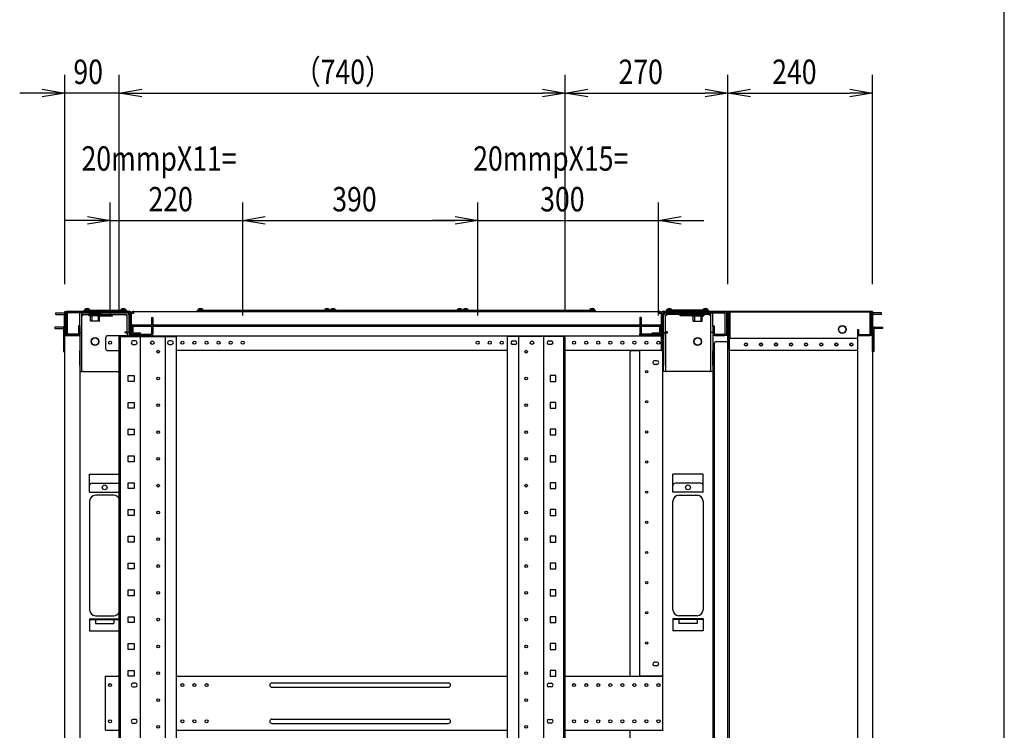
# Model space of a CAD drawing. Extents: x -84828 to -76428, y -65953 to -60013.
# Drawn here: x -78261 to -76628, y -63289 to -62110 of the extents above; entities that cross this region are included whole.
import ezdxf

# ---------------------------------------------------------------- set-up
doc = ezdxf.new("R2010")
doc.units = 0
doc.header["$LTSCALE"] = 0.1
doc.layers.get('0').update_dxf_attribs({"linetype": 'CONTINUOUS'})
doc.styles.add('y-15', font='romans.shx', dxfattribs={"width": 0.8, "height": 40.5, "bigfont": 'BIGFONT.shx'})

msp = doc.modelspace()

# ---------------------------------------------------------------- linework, layer by layer
for p, q in [((-76627.6, -65753), (-76627.6, -60213)), ((-78186.4, -62549.1), (-78186.4, -62202)), ((-78096.4, -62591.1), (-78096.4, -62202)), ((-78096.4, -62591.1), (-78096.4, -62202)), ((-77356.4, -62591.1), (-77356.4, -62202)), ((-77356.4, -62591.1), (-77356.4, -62202)), ((-77086.4, -62549.1), (-77086.4, -62202)), ((-77086.4, -62549.1), (-77086.4, -62202)), ((-76846.4, -62549.1), (-76846.4, -62202)), ((-78223.9, -62232), (-78261.4, -62232)), ((-78223.9, -62225.8), (-78186.4, -62232)), ((-78186.4, -62232), (-78223.9, -62238.3)), ((-78186.4, -62232), (-78223.9, -62232)), ((-78096.4, -62232), (-78186.4, -62232)), ((-78096.4, -62232), (-78058.9, -62225.8)), ((-78096.4, -62232), (-78058.9, -62225.8)), ((-78058.9, -62238.3), (-78096.4, -62232)), ((-78096.4, -62232), (-78058.9, -62232)), ((-78058.9, -62238.3), (-78096.4, -62232)), ((-78096.4, -62232), (-78058.9, -62232)), ((-78058.9, -62232), (-78021.4, -62232)), ((-78058.9, -62232), (-77393.9, -62232)), ((-77393.9, -62225.8), (-77356.4, -62232)), ((-77356.4, -62232), (-77393.9, -62238.3)), ((-77356.4, -62232), (-77393.9, -62232)), ((-77356.4, -62232), (-77318.9, -62225.8)), ((-77318.9, -62238.3), (-77356.4, -62232)), ((-77356.4, -62232), (-77318.9, -62232)), ((-77318.9, -62232), (-77123.9, -62232)), ((-77123.9, -62225.8), (-77086.4, -62232)), ((-77086.4, -62232), (-77123.9, -62238.3)), ((-77086.4, -62232), (-77123.9, -62232)), ((-77086.4, -62232), (-77048.9, -62225.8)), ((-77048.9, -62238.3), (-77086.4, -62232)), ((-77086.4, -62232), (-77048.9, -62232)), ((-77048.9, -62232), (-76883.9, -62232)), ((-76883.9, -62225.8), (-76846.4, -62232)), ((-76846.4, -62232), (-76883.9, -62238.3)), ((-76846.4, -62232), (-76883.9, -62232)), ((-78111.4, -62601.1), (-78111.4, -62413.3)), ((-77891.4, -62601.1), (-77891.4, -62413.3)), ((-77891.4, -62601.1), (-77891.4, -62413.3)), ((-77501.4, -62601.1), (-77501.4, -62413.3)), ((-77501.4, -62601.1), (-77501.4, -62413.3)), ((-77201.4, -62601.1), (-77201.4, -62413.3)), ((-78148.9, -62443.3), (-78186.4, -62443.3)), ((-78148.9, -62437), (-78111.4, -62443.3)), ((-78111.4, -62443.3), (-78148.9, -62449.5)), ((-78111.4, -62443.3), (-78148.9, -62443.3)), ((-78111.4, -62443.3), (-77891.4, -62443.3)), ((-77891.4, -62443.3), (-77853.9, -62437)), ((-77891.4, -62443.3), (-77853.9, -62437)), ((-77853.9, -62449.5), (-77891.4, -62443.3)), ((-77891.4, -62443.3), (-77853.9, -62443.3)), ((-77853.9, -62449.5), (-77891.4, -62443.3)), ((-77891.4, -62443.3), (-77853.9, -62443.3)), ((-77853.9, -62443.3), (-77538.9, -62443.3)), ((-77853.9, -62443.3), (-77816.4, -62443.3)), ((-77538.9, -62443.3), (-77576.4, -62443.3)), ((-77538.9, -62437), (-77501.4, -62443.3)), ((-77538.9, -62437), (-77501.4, -62443.3)), ((-77501.4, -62443.3), (-77538.9, -62449.5)), ((-77501.4, -62443.3), (-77538.9, -62443.3)), ((-77501.4, -62443.3), (-77538.9, -62449.5)), ((-77501.4, -62443.3), (-77538.9, -62443.3)), ((-77501.4, -62443.3), (-77201.4, -62443.3)), ((-77201.4, -62443.3), (-77163.9, -62437)), ((-77163.9, -62449.5), (-77201.4, -62443.3)), ((-77201.4, -62443.3), (-77163.9, -62443.3)), ((-77163.9, -62443.3), (-77126.4, -62443.3)), ((-78154.4, -62594.1), (-78154.4, -62592.1)), ((-78154.4, -62592.1), (-78084.4, -62592.1)), ((-78153.6, -62592.1), (-78153.5, -62590.8)), ((-78145.3, -62592.1), (-78153.6, -62592.1)), ((-78145.4, -62590.8), (-78153.5, -62590.8)), ((-78145.6, -62592.1), (-78153.2, -62592.1)), ((-78145.4, -62590.8), (-78145.3, -62592.1)), ((-78093.5, -62590.8), (-78093.6, -62592.1)), ((-78093.6, -62592.1), (-78085.3, -62592.1)), ((-78093.5, -62590.8), (-78085.4, -62590.8)), ((-78093.2, -62592.1), (-78085.6, -62592.1)), ((-78085.3, -62592.1), (-78085.4, -62590.8)), ((-78084.4, -62592.1), (-78084.4, -62594.1)), ((-77966.4, -62594.1), (-77966.4, -62592.1)), ((-77966.4, -62592.1), (-77746.4, -62592.1)), ((-77965.6, -62592.1), (-77965.5, -62590.8)), ((-77957.3, -62592.1), (-77965.6, -62592.1)), ((-77957.4, -62590.8), (-77965.5, -62590.8)), ((-77957.6, -62592.1), (-77965.2, -62592.1)), ((-77957.4, -62590.8), (-77957.3, -62592.1)), ((-77755.5, -62590.8), (-77755.6, -62592.1)), ((-77755.6, -62592.1), (-77747.3, -62592.1)), ((-77755.5, -62590.8), (-77747.4, -62590.8)), ((-77755.2, -62592.1), (-77747.6, -62592.1)), ((-77747.3, -62592.1), (-77747.4, -62590.8)), ((-77746.4, -62594.1), (-77746.4, -62592.1)), ((-77746.4, -62592.1), (-77526.4, -62592.1)), ((-77746.4, -62592.1), (-77746.4, -62594.1)), ((-77745.6, -62592.1), (-77745.5, -62590.8)), ((-77737.3, -62592.1), (-77745.6, -62592.1)), ((-77737.4, -62590.8), (-77745.5, -62590.8)), ((-77737.6, -62592.1), (-77745.2, -62592.1)), ((-77737.4, -62590.8), (-77737.3, -62592.1)), ((-77535.5, -62590.8), (-77535.6, -62592.1)), ((-77535.6, -62592.1), (-77527.3, -62592.1)), ((-77535.5, -62590.8), (-77527.4, -62590.8)), ((-77535.2, -62592.1), (-77527.6, -62592.1)), ((-77527.3, -62592.1), (-77527.4, -62590.8)), ((-77526.4, -62594.1), (-77526.4, -62592.1)), ((-77526.4, -62592.1), (-77306.4, -62592.1)), ((-77526.4, -62592.1), (-77526.4, -62594.1)), ((-77525.6, -62592.1), (-77525.5, -62590.8)), ((-77517.3, -62592.1), (-77525.6, -62592.1)), ((-77517.4, -62590.8), (-77525.5, -62590.8)), ((-77517.6, -62592.1), (-77525.2, -62592.1)), ((-77517.4, -62590.8), (-77517.3, -62592.1)), ((-77315.5, -62590.8), (-77315.6, -62592.1)), ((-77315.6, -62592.1), (-77307.3, -62592.1)), ((-77315.5, -62590.8), (-77307.4, -62590.8)), ((-77315.2, -62592.1), (-77307.6, -62592.1)), ((-77307.3, -62592.1), (-77307.4, -62590.8)), ((-77306.4, -62592.1), (-77306.4, -62594.1)), ((-77118.4, -62592.1), (-77188.4, -62592.1)), ((-77188.4, -62592.1), (-77188.4, -62594.1)), ((-77187.6, -62592.1), (-77187.5, -62590.8)), ((-77179.3, -62592.1), (-77187.6, -62592.1)), ((-77179.4, -62590.8), (-77187.5, -62590.8)), ((-77179.6, -62592.1), (-77187.2, -62592.1)), ((-77179.4, -62590.8), (-77179.3, -62592.1)), ((-77127.5, -62590.8), (-77127.6, -62592.1)), ((-77127.6, -62592.1), (-77119.3, -62592.1)), ((-77127.5, -62590.8), (-77119.4, -62590.8)), ((-77127.2, -62592.1), (-77119.6, -62592.1)), ((-77119.3, -62592.1), (-77119.4, -62590.8)), ((-77118.4, -62594.1), (-77118.4, -62592.1)), ((-78201.7, -62596.8), (-78188.4, -62596.8)), ((-78201.7, -62599.1), (-78201.7, -62596.8)), ((-78201.7, -62599.1), (-78188.4, -62599.1)), ((-78187.2, -62634.1), (-78187.2, -62600.2)), ((-78186.4, -62596.1), (-78186.4, -62594.1)), ((-78186.4, -62594.1), (-78184.4, -62594.1)), ((-78186.4, -62596.1), (-78186.4, -62634.1)), ((-78184.9, -62634.1), (-78184.9, -62600.2)), ((-78183.4, -62594.1), (-78184.4, -62594.1)), ((-78184.4, -62594.1), (-78184.4, -62596.1)), ((-78184.4, -62596.1), (-78184.4, -62634.1)), ((-78184.4, -62597.5), (-78184.4, -62630.6)), ((-78183.4, -62594.1), (-78078.4, -62594.1)), ((-78182.1, -62630.6), (-78182.1, -62597.5)), ((-78079.9, -62594.1), (-78181, -62594.1)), ((-78181, -62596.4), (-78181, -62594.1)), ((-78079.9, -62596.4), (-78181, -62596.4)), ((-78161.4, -62619.4), (-78161.4, -62596.4)), ((-78158.2, -62596.4), (-78161.4, -62596.4)), ((-78158.2, -62619.4), (-78158.2, -62596.4)), ((-78158.2, -62601.2), (-78156.6, -62601.2)), ((-78158.1, -62599.6), (-78158.1, -62596.4)), ((-78158.1, -62596.4), (-78084.7, -62596.4)), ((-78158.1, -62599.6), (-78084.7, -62599.6)), ((-78156.6, -62601.2), (-78156.6, -62599.6)), ((-78084.4, -62594.1), (-78154.4, -62594.1)), ((-78125.9, -62599.6), (-78146.9, -62599.6)), ((-78146.9, -62599.6), (-78146.9, -62601.6)), ((-78125.9, -62601.6), (-78146.9, -62601.6)), ((-78128.9, -62598.4), (-78143.9, -62598.4)), ((-78143.9, -62598.4), (-78143.9, -62599.6)), ((-78143.7, -62610.6), (-78143.7, -62603.1)), ((-78141.5, -62598.4), (-78141.5, -62610.6)), ((-78132.4, -62599.6), (-78132.4, -62601.2)), ((-78132.4, -62601.2), (-78132.4, -62601.4)), ((-78132.4, -62601.4), (-78107.4, -62601.4)), ((-78131.4, -62598.4), (-78131.4, -62610.6)), ((-78129.2, -62610.6), (-78129.2, -62603.1)), ((-78128.9, -62598.4), (-78128.9, -62599.6)), ((-78125.9, -62599.6), (-78125.9, -62601.6)), ((-78107.4, -62601.2), (-78107.4, -62599.6)), ((-78107.4, -62601.4), (-78107.4, -62601.2)), ((-78084.7, -62599.6), (-78084.7, -62601.2)), ((-78084.7, -62601.2), (-78083.1, -62601.2)), ((-78083.1, -62629.4), (-78083.1, -62601.2)), ((-78079.9, -62629.4), (-78079.9, -62601.2)), ((-78078.7, -62597.5), (-78078.7, -62630.6)), ((-78076.4, -62596.1), (-78076.4, -62632.1)), ((-78076.4, -62597.5), (-78076.4, -62630.6)), ((-78076.4, -62597.5), (-78076.4, -62615.6)), ((-78072.5, -62597.5), (-78076.4, -62597.5)), ((-78072.5, -62594.1), (-78072.5, -62597.5)), ((-78072.5, -62594.1), (-77200.4, -62594.1)), ((-78042.7, -62604.1), (-78042.7, -62619.1)), ((-78042.7, -62604.1), (-78040.4, -62604.1)), ((-78040.4, -62604.1), (-78040.4, -62619.1)), ((-77746.4, -62594.1), (-77966.4, -62594.1)), ((-77526.4, -62594.1), (-77746.4, -62594.1)), ((-77306.4, -62594.1), (-77526.4, -62594.1)), ((-77230.1, -62604.1), (-77232.4, -62604.1)), ((-77232.4, -62604.1), (-77232.4, -62619.1)), ((-77230.1, -62604.1), (-77230.1, -62619.1)), ((-77200.4, -62594.1), (-77200.4, -62597.5)), ((-77196.4, -62597.5), (-77200.4, -62597.5)), ((-77196.4, -62596.1), (-77196.4, -62632.1)), ((-77196.4, -62597.5), (-77196.4, -62630.6)), ((-77196.4, -62615.6), (-77196.4, -62597.5)), ((-77089.4, -62594.1), (-77194.4, -62594.1)), ((-77194.1, -62597.5), (-77194.1, -62630.6)), ((-77193, -62594.1), (-77091.9, -62594.1)), ((-77193, -62596.4), (-77091.9, -62596.4)), ((-77192.9, -62629.4), (-77192.9, -62601.2)), ((-77188.1, -62601.2), (-77189.7, -62601.2)), ((-77189.7, -62629.4), (-77189.7, -62601.2)), ((-77188.4, -62594.1), (-77118.4, -62594.1)), ((-77114.7, -62596.4), (-77188.1, -62596.4)), ((-77188.1, -62599.6), (-77188.1, -62601.2)), ((-77114.7, -62599.6), (-77188.1, -62599.6)), ((-77165.4, -62601.2), (-77165.4, -62599.6)), ((-77165.4, -62601.4), (-77165.4, -62601.2)), ((-77140.4, -62601.4), (-77165.4, -62601.4)), ((-77146.9, -62599.6), (-77125.9, -62599.6)), ((-77146.9, -62599.6), (-77146.9, -62601.6)), ((-77146.9, -62601.6), (-77125.9, -62601.6)), ((-77143.9, -62598.4), (-77128.9, -62598.4)), ((-77143.9, -62598.4), (-77143.9, -62599.6)), ((-77143.7, -62610.6), (-77143.7, -62603.1)), ((-77141.5, -62598.4), (-77141.5, -62610.6)), ((-77140.4, -62599.6), (-77140.4, -62601.2)), ((-77140.4, -62601.2), (-77140.4, -62601.4)), ((-77131.4, -62598.4), (-77131.4, -62610.6)), ((-77129.2, -62610.6), (-77129.2, -62603.1)), ((-77128.9, -62598.4), (-77128.9, -62599.6)), ((-77125.9, -62599.6), (-77125.9, -62601.6)), ((-77116.2, -62601.2), (-77116.2, -62599.6)), ((-77114.6, -62601.2), (-77116.2, -62601.2)), ((-77114.7, -62599.6), (-77114.7, -62596.4)), ((-77114.6, -62619.4), (-77114.6, -62596.4)), ((-77114.6, -62596.4), (-77111.4, -62596.4)), ((-77111.4, -62619.4), (-77111.4, -62596.4)), ((-77091.9, -62596.4), (-77091.9, -62594.1)), ((-77090.7, -62630.6), (-77090.7, -62597.5)), ((-77089.4, -62594.1), (-77088.4, -62594.1)), ((-77088.4, -62594.1), (-77088.4, -62596.1)), ((-77086.4, -62594.1), (-77088.4, -62594.1)), ((-77088.4, -62596.1), (-77088.4, -62634.1)), ((-77088.4, -62597.5), (-77088.4, -62630.6)), ((-77087.9, -62596.5), (-77087.9, -62632.1)), ((-77086.4, -62596.1), (-77086.4, -62594.1)), ((-77086.4, -62596.1), (-77086.4, -62634.1)), ((-77086.3, -62596.5), (-77086.3, -62632.1)), ((-77085.9, -62594.1), (-77085.9, -62644.1)), ((-76846.4, -62594.1), (-77085.9, -62594.1)), ((-76850.9, -62594.1), (-77085.5, -62594.1)), ((-77082.7, -62595.7), (-77085.5, -62595.7)), ((-77084.3, -62594.1), (-77084.3, -64594.1)), ((-76850.9, -62595.7), (-77082.7, -62595.7)), ((-77082.7, -62639.1), (-77082.7, -62595.7)), ((-76850.1, -62631.7), (-76850.1, -62596.5)), ((-76848.5, -62631.7), (-76848.5, -62596.5)), ((-76848, -62594.1), (-76848, -62634.1)), ((-76848, -62634.1), (-76848, -62600.2)), ((-76846.4, -62594.1), (-76846.4, -64594.1)), ((-76845.7, -62634.1), (-76845.7, -62600.2)), ((-76831.2, -62596.8), (-76844.6, -62596.8)), ((-76831.2, -62599.1), (-76844.6, -62599.1)), ((-76831.2, -62599.1), (-76831.2, -62596.8)), ((-78203.2, -62620.1), (-78203.2, -62622.4)), ((-78190.4, -62620.1), (-78203.2, -62620.1)), ((-78203.2, -62622.4), (-78190.4, -62622.4)), ((-78189.9, -62620.1), (-78190.4, -62620.1)), ((-78190.4, -62622.4), (-78189.9, -62622.4)), ((-78188.7, -62623.5), (-78188.7, -62660.6)), ((-78163.7, -62618.1), (-78163.7, -62630.6)), ((-78161.4, -62618.1), (-78163.7, -62618.1)), ((-78161.4, -62618.1), (-78161.4, -62630.6)), ((-78161.4, -62619.4), (-78161.4, -62629.4)), ((-78158.2, -62629.4), (-78158.2, -62619.4)), ((-78129.2, -62610.6), (-78143.7, -62610.6)), ((-77194.4, -62616.8), (-78078.4, -62616.8)), ((-78078.4, -62616.8), (-78078.4, -62619.1)), ((-77194.4, -62619.1), (-78078.4, -62619.1)), ((-78076.4, -62615.6), (-78076.4, -62616.8)), ((-78076.4, -62634.6), (-78076.4, -62619.1)), ((-78075.9, -62619.1), (-78075.9, -62628.3)), ((-78073.6, -62619.1), (-78073.6, -62628.3)), ((-78042.7, -62619.1), (-78042.7, -62630.6)), ((-78042.7, -62619.1), (-78040.4, -62619.1)), ((-78040.4, -62619.1), (-78040.4, -62630.6)), ((-77232.4, -62619.1), (-77232.4, -62630.6)), ((-77230.1, -62619.1), (-77232.4, -62619.1)), ((-77230.1, -62619.1), (-77230.1, -62630.6)), ((-77199.2, -62628.3), (-77199.2, -62619.1)), ((-77196.9, -62628.3), (-77196.9, -62619.1)), ((-77196.4, -62616.8), (-77196.4, -62615.6)), ((-77196.4, -62619.1), (-77196.4, -62634.6)), ((-77194.4, -62616.8), (-77194.4, -62619.1)), ((-77143.7, -62610.6), (-77129.2, -62610.6)), ((-77114.6, -62629.4), (-77114.6, -62619.4)), ((-77111.4, -62618.1), (-77109.1, -62618.1)), ((-77111.4, -62618.1), (-77111.4, -62630.6)), ((-77111.4, -62619.4), (-77111.4, -62629.4)), ((-77109.1, -62618.1), (-77109.1, -62630.6)), ((-76871.4, -62624.1), (-76871.4, -62631.7)), ((-76871.4, -62624.1), (-76869.8, -62624.1)), ((-76869.8, -62624.1), (-76869.8, -62631.7)), ((-76844.1, -62623.5), (-76844.1, -62660.6)), ((-76843, -62620.1), (-76842.4, -62620.1)), ((-76842.4, -62622.4), (-76843, -62622.4)), ((-76842.4, -62620.1), (-76829.6, -62620.1)), ((-76829.6, -62622.4), (-76842.4, -62622.4)), ((-76829.6, -62620.1), (-76829.6, -62622.4)), ((-78186.4, -62634.1), (-78187.2, -62634.1)), ((-78186.4, -62660.6), (-78186.4, -62634.1)), ((-78186.4, -62634.1), (-78184.9, -62634.1)), ((-78186.4, -62634.1), (-78183.4, -62634.1)), ((-78186.4, -64554.1), (-78186.4, -62634.1)), ((-78183.4, -62634.1), (-78164.4, -62634.1)), ((-78164.9, -62631.8), (-78181, -62631.8)), ((-78181, -62634.1), (-78181, -62631.8)), ((-78164.9, -62634.1), (-78181, -62634.1)), ((-78164.4, -62634.1), (-78161.4, -62634.1)), ((-78161.4, -62629.4), (-78161.4, -62659.4)), ((-78161.4, -62629.4), (-78158.2, -62629.4)), ((-78161.4, -62634.1), (-78161.4, -64554.1)), ((-78158.2, -62659.4), (-78158.2, -62629.4)), ((-78118.9, -62638.6), (-78118.9, -62655.1)), ((-78084.7, -62634.6), (-78114.9, -62634.6)), ((-78096.4, -64554.1), (-78096.4, -62636.1)), ((-78096.4, -62636.1), (-78001, -62636.1)), ((-78094.1, -64554.1), (-78094.1, -62636.1)), ((-78086.3, -62629.5), (-78086.3, -62627.9)), ((-78086.3, -62627.9), (-78083.1, -62627.9)), ((-78084.7, -62629.5), (-78086.3, -62629.5)), ((-78084.7, -62629.5), (-78083.1, -62629.5)), ((-78084.7, -62634.6), (-78079.9, -62634.6)), ((-78079.9, -62629.4), (-78083.1, -62629.4)), ((-78083.1, -62629.5), (-78083.1, -62634.6)), ((-78079.9, -62629.5), (-78083.1, -62629.5)), ((-78080.4, -62633.1), (-78080.4, -62634.1)), ((-78077.4, -62633.1), (-78080.4, -62633.1)), ((-78080.4, -62634.1), (-78079.4, -62634.1)), ((-78079.9, -62629.5), (-78079.9, -62634.6)), ((-78079.9, -62636.1), (-78079.9, -62634.6)), ((-78078.4, -62634.1), (-78079.4, -62634.1)), ((-78078.4, -62636.1), (-78078.4, -62634.1)), ((-78076.4, -62634.1), (-78078.4, -62634.1)), ((-78076.4, -62636.1), (-78076.4, -62634.1)), ((-78076.4, -62634.6), (-77196.4, -62634.6)), ((-78076.4, -62636.1), (-78076.4, -62634.6)), ((-78075.3, -62631.8), (-78040.4, -62631.8)), ((-78075.3, -62634.1), (-78040.4, -62634.1)), ((-78072.5, -62629.5), (-78060.9, -62629.5)), ((-78072.5, -62631.8), (-78060.9, -62631.8)), ((-78061.2, -64554.1), (-78061.2, -62636.1)), ((-78060.9, -62631.8), (-78060.9, -62629.5)), ((-78040.4, -62634.1), (-78040.4, -62631.8)), ((-78019.7, -64554.1), (-78019.7, -62636.1)), ((-78001, -64554.1), (-78001, -62636.1)), ((-77451.8, -64554.1), (-77451.8, -62636.1)), ((-77356.4, -62636.1), (-77451.8, -62636.1)), ((-77433.1, -64554.1), (-77433.1, -62636.1)), ((-77391.6, -64554.1), (-77391.6, -62636.1)), ((-77358.7, -64554.1), (-77358.7, -62636.1)), ((-77356.4, -64554.1), (-77356.4, -62636.1)), ((-77232.4, -62634.1), (-77232.4, -62631.8)), ((-77197.6, -62631.8), (-77232.4, -62631.8)), ((-77197.6, -62634.1), (-77232.4, -62634.1)), ((-77211.9, -62631.8), (-77211.9, -62629.5)), ((-77211.9, -62629.5), (-77200.4, -62629.5)), ((-77211.9, -62631.8), (-77200.4, -62631.8)), ((-77196.4, -62659.1), (-77196.4, -62634.1)), ((-77196.4, -62634.1), (-77194.4, -62634.1)), ((-77196.4, -62634.6), (-77196.4, -62655.6)), ((-77195.4, -62633.1), (-77192.4, -62633.1)), ((-77194.4, -62634.1), (-77193.4, -62634.1)), ((-77194.4, -62659.1), (-77194.4, -62634.1)), ((-77192.4, -62634.1), (-77193.4, -62634.1)), ((-77192.9, -62629.4), (-77189.7, -62629.4)), ((-77192.9, -62629.5), (-77192.9, -62634.6)), ((-77192.9, -62629.5), (-77189.7, -62629.5)), ((-77192.9, -62634.6), (-77192.9, -62684.1)), ((-77192.4, -62633.1), (-77192.4, -62634.1)), ((-77186.5, -62627.9), (-77189.7, -62627.9)), ((-77188.1, -62629.5), (-77189.7, -62629.5)), ((-77189.7, -62629.5), (-77189.7, -62634.6)), ((-77189.7, -62634.6), (-77189.7, -62684.1)), ((-77188.1, -62629.5), (-77186.5, -62629.5)), ((-77186.5, -62629.5), (-77186.5, -62627.9)), ((-77114.6, -62659.4), (-77114.6, -62629.4)), ((-77111.4, -62629.4), (-77114.6, -62629.4)), ((-77111.4, -62629.4), (-77111.4, -62659.4)), ((-77108.4, -62634.1), (-77111.4, -62634.1)), ((-77111.4, -62634.1), (-77111.4, -64554.1)), ((-77089.4, -62634.1), (-77108.4, -62634.1)), ((-77108, -62631.8), (-77091.9, -62631.8)), ((-77108, -62634.1), (-77091.9, -62634.1)), ((-77091.9, -62634.1), (-77091.9, -62631.8)), ((-77086.4, -62634.1), (-77089.4, -62634.1)), ((-77087.9, -62632.1), (-77086.3, -62632.1)), ((-77086.4, -64554.1), (-77086.4, -62634.1)), ((-77084.3, -62657.5), (-77084.3, -62639.1)), ((-77082.7, -62639.1), (-77084.3, -62639.1)), ((-76871.4, -62639.1), (-77082.7, -62639.1)), ((-76846.4, -62634.1), (-76871.4, -62634.1)), ((-76871.4, -62634.1), (-76871.4, -64554.1)), ((-76869, -62632.5), (-76850.9, -62632.5)), ((-76869, -62634.1), (-76850.9, -62634.1)), ((-76846.5, -62634.1), (-76848, -62634.1)), ((-76846.5, -62634.1), (-76845.7, -62634.1)), ((-76846.4, -62660.6), (-76846.4, -62634.1)), ((-78069.4, -62643.1), (-78073.4, -62643.1)), ((-78073.4, -62649.1), (-78069.4, -62649.1)), ((-78009.4, -62643.1), (-78013.4, -62643.1)), ((-78013.4, -62649.1), (-78009.4, -62649.1)), ((-77443.4, -62643.1), (-77439.4, -62643.1)), ((-77439.4, -62649.1), (-77443.4, -62649.1)), ((-77383.4, -62643.1), (-77379.4, -62643.1)), ((-77379.4, -62649.1), (-77383.4, -62649.1)), ((-77196.4, -62655.6), (-77196.4, -62659.1)), ((-77196.4, -62656.8), (-77194.4, -62656.8)), ((-77194.4, -62659.1), (-77194.4, -62656.8)), ((-77108.9, -62648.1), (-77108.9, -64540.1)), ((-77104.9, -62644.1), (-77085.9, -62644.1)), ((-77085.9, -62644.1), (-77084.3, -62644.1)), ((-77084.3, -62659.1), (-77084.3, -62657.5)), ((-78188.7, -62660.6), (-78186.4, -62660.6)), ((-78161.4, -62684.1), (-78161.4, -62659.4)), ((-78158.2, -62684.1), (-78158.2, -62659.4)), ((-78114.9, -62659.1), (-78096.4, -62659.1)), ((-77451.8, -62659.1), (-78001, -62659.1)), ((-77196.4, -62659.1), (-77356.4, -62659.1)), ((-77248.4, -63199.1), (-77248.4, -62661.1)), ((-77246.4, -62659.1), (-77233.4, -62659.1)), ((-77233.4, -62659.1), (-77232.4, -62659.1)), ((-77229.4, -62659.1), (-77232.4, -62659.1)), ((-77232.4, -63198.7), (-77232.4, -62659.1)), ((-77197.4, -62659.1), (-77229.4, -62659.1)), ((-77194.4, -62659.1), (-77197.4, -62659.1)), ((-77196.4, -62659.1), (-77194.4, -62659.1)), ((-77194.4, -63198.7), (-77194.4, -62659.1)), ((-77114.6, -62684.1), (-77114.6, -62659.4)), ((-77111.4, -62684.1), (-77111.4, -62659.4)), ((-76871.4, -62659.1), (-77084.3, -62659.1)), ((-76844.1, -62660.6), (-76846.4, -62660.6)), ((-78161.4, -62684.1), (-78161.4, -62694.1)), ((-78158.2, -62694.1), (-78158.2, -62684.1)), ((-77203.9, -62676.1), (-77207.9, -62676.1)), ((-77203.9, -62682.1), (-77207.9, -62682.1)), ((-77192.9, -62694.1), (-77192.9, -62684.1)), ((-77189.7, -62684.1), (-77189.7, -62694.1)), ((-77114.6, -62694.1), (-77114.6, -62684.1)), ((-77111.4, -62684.1), (-77111.4, -62694.1)), ((-78161.4, -62694.1), (-78158.2, -62694.1)), ((-78156.6, -62694.1), (-78158.2, -62694.1)), ((-78156.6, -62694.1), (-78096.4, -62694.1)), ((-78081.3, -62700.6), (-78071.6, -62700.6)), ((-78081.3, -62710.3), (-78081.3, -62700.6)), ((-78071.6, -62700.6), (-78071.6, -62710.3)), ((-77371.6, -62700.6), (-77381.3, -62700.6)), ((-77381.3, -62700.6), (-77381.3, -62710.3)), ((-77371.6, -62710.3), (-77371.6, -62700.6)), ((-77189.7, -62694.1), (-77192.9, -62694.1)), ((-77189.7, -62694.1), (-77188.1, -62694.1)), ((-77116.2, -62694.1), (-77188.1, -62694.1)), ((-77116.2, -62694.1), (-77114.6, -62694.1)), ((-77111.4, -62694.1), (-77114.6, -62694.1)), ((-78071.6, -62710.3), (-78081.3, -62710.3)), ((-77381.3, -62710.3), (-77371.6, -62710.3)), ((-78081.3, -62745.1), (-78071.6, -62745.1)), ((-78081.3, -62754.8), (-78081.3, -62745.1)), ((-78071.6, -62754.8), (-78081.3, -62754.8)), ((-78071.6, -62745.1), (-78071.6, -62754.8)), ((-77371.6, -62745.1), (-77381.3, -62745.1)), ((-77381.3, -62745.1), (-77381.3, -62754.8)), ((-77381.3, -62754.8), (-77371.6, -62754.8)), ((-77371.6, -62754.8), (-77371.6, -62745.1)), ((-78081.3, -62789.5), (-78071.6, -62789.5)), ((-78081.3, -62799.2), (-78081.3, -62789.5)), ((-78071.6, -62799.2), (-78081.3, -62799.2)), ((-78071.6, -62789.5), (-78071.6, -62799.2)), ((-77371.6, -62789.5), (-77381.3, -62789.5)), ((-77381.3, -62789.5), (-77381.3, -62799.2)), ((-77381.3, -62799.2), (-77371.6, -62799.2)), ((-77371.6, -62799.2), (-77371.6, -62789.5)), ((-78081.3, -62834), (-78071.6, -62834)), ((-78081.3, -62843.7), (-78081.3, -62834)), ((-78071.6, -62834), (-78071.6, -62843.7)), ((-77371.6, -62834), (-77381.3, -62834)), ((-77381.3, -62834), (-77381.3, -62843.7)), ((-77371.6, -62843.7), (-77371.6, -62834)), ((-78071.6, -62843.7), (-78081.3, -62843.7)), ((-77381.3, -62843.7), (-77371.6, -62843.7)), ((-78145.4, -62864.1), (-78096.4, -62864.1)), ((-78145.4, -62894.1), (-78145.4, -62864.1)), ((-77127.4, -62864.1), (-77177.4, -62864.1)), ((-77177.4, -62894.1), (-77177.4, -62864.1)), ((-77127.4, -62894.1), (-77127.4, -62864.1)), ((-78141.4, -62879.1), (-78099.4, -62879.1)), ((-78081.3, -62878.4), (-78071.6, -62878.4)), ((-78081.3, -62888.1), (-78081.3, -62878.4)), ((-78071.6, -62878.4), (-78071.6, -62888.1)), ((-77371.6, -62878.4), (-77381.3, -62878.4)), ((-77381.3, -62878.4), (-77381.3, -62888.1)), ((-77371.6, -62888.1), (-77371.6, -62878.4)), ((-77131.4, -62879.1), (-77173.4, -62879.1)), ((-78145.4, -62894.1), (-78096.4, -62894.1)), ((-78105.4, -62899.1), (-78135.4, -62899.1)), ((-78071.6, -62888.1), (-78081.3, -62888.1)), ((-77381.3, -62888.1), (-77371.6, -62888.1)), ((-77127.4, -62894.1), (-77177.4, -62894.1)), ((-77167.4, -62899.1), (-77137.4, -62899.1)), ((-78145.4, -62909.1), (-78145.4, -63089.1)), ((-77177.4, -63089.1), (-77177.4, -62909.1)), ((-77127.4, -62909.1), (-77127.4, -63089.1)), ((-78081.3, -62922.9), (-78071.6, -62922.9)), ((-78081.3, -62932.6), (-78081.3, -62922.9)), ((-78071.6, -62932.6), (-78081.3, -62932.6)), ((-78071.6, -62922.9), (-78071.6, -62932.6)), ((-77371.6, -62922.9), (-77381.3, -62922.9)), ((-77381.3, -62922.9), (-77381.3, -62932.6)), ((-77381.3, -62932.6), (-77371.6, -62932.6)), ((-77371.6, -62932.6), (-77371.6, -62922.9)), ((-78081.3, -62967.3), (-78071.6, -62967.3)), ((-78081.3, -62977), (-78081.3, -62967.3)), ((-78071.6, -62967.3), (-78071.6, -62977)), ((-77371.6, -62967.3), (-77381.3, -62967.3)), ((-77381.3, -62967.3), (-77381.3, -62977)), ((-77371.6, -62977), (-77371.6, -62967.3)), ((-78071.6, -62977), (-78081.3, -62977)), ((-77381.3, -62977), (-77371.6, -62977)), ((-78081.3, -63011.8), (-78071.6, -63011.8)), ((-78081.3, -63021.5), (-78081.3, -63011.8)), ((-78071.6, -63011.8), (-78071.6, -63021.5)), ((-77371.6, -63011.8), (-77381.3, -63011.8)), ((-77381.3, -63011.8), (-77381.3, -63021.5)), ((-77371.6, -63021.5), (-77371.6, -63011.8)), ((-78071.6, -63021.5), (-78081.3, -63021.5)), ((-77381.3, -63021.5), (-77371.6, -63021.5)), ((-78081.3, -63056.2), (-78071.6, -63056.2)), ((-78081.3, -63065.9), (-78081.3, -63056.2)), ((-78071.6, -63065.9), (-78081.3, -63065.9)), ((-78071.6, -63056.2), (-78071.6, -63065.9)), ((-77371.6, -63056.2), (-77381.3, -63056.2)), ((-77381.3, -63056.2), (-77381.3, -63065.9)), ((-77381.3, -63065.9), (-77371.6, -63065.9)), ((-77371.6, -63065.9), (-77371.6, -63056.2)), ((-78145.4, -63104.1), (-78096.4, -63104.1)), ((-78145.4, -63104.1), (-78145.4, -63124.1)), ((-78145.4, -63105.1), (-78096.4, -63105.1)), ((-78135.4, -63099.1), (-78105.4, -63099.1)), ((-78135.4, -63105.1), (-78135.4, -63112.1)), ((-78135.4, -63112.1), (-78105.4, -63112.1)), ((-78105.4, -63105.1), (-78105.4, -63112.1)), ((-78081.3, -63100.7), (-78071.6, -63100.7)), ((-78081.3, -63110.4), (-78081.3, -63100.7)), ((-78071.6, -63110.4), (-78081.3, -63110.4)), ((-78071.6, -63100.7), (-78071.6, -63110.4)), ((-77371.6, -63100.7), (-77381.3, -63100.7)), ((-77381.3, -63100.7), (-77381.3, -63110.4)), ((-77381.3, -63110.4), (-77371.6, -63110.4)), ((-77371.6, -63110.4), (-77371.6, -63100.7)), ((-77127.4, -63104.1), (-77177.4, -63104.1)), ((-77177.4, -63104.1), (-77177.4, -63124.1)), ((-77127.4, -63105.1), (-77177.4, -63105.1)), ((-77137.4, -63099.1), (-77167.4, -63099.1)), ((-77167.4, -63105.1), (-77167.4, -63112.1)), ((-77137.4, -63112.1), (-77167.4, -63112.1)), ((-77137.4, -63105.1), (-77137.4, -63112.1)), ((-77127.4, -63104.1), (-77127.4, -63124.1)), ((-78145.4, -63124.1), (-78096.4, -63124.1)), ((-77127.4, -63124.1), (-77177.4, -63124.1)), ((-78081.3, -63145.1), (-78071.6, -63145.1)), ((-78081.3, -63154.8), (-78081.3, -63145.1)), ((-78071.6, -63145.1), (-78071.6, -63154.8)), ((-77371.6, -63145.1), (-77381.3, -63145.1)), ((-77381.3, -63145.1), (-77381.3, -63154.8)), ((-77371.6, -63154.8), (-77371.6, -63145.1)), ((-78071.6, -63154.8), (-78081.3, -63154.8)), ((-77381.3, -63154.8), (-77371.6, -63154.8)), ((-77203.9, -63176.1), (-77207.9, -63176.1)), ((-78081.3, -63189.6), (-78071.6, -63189.6)), ((-78081.3, -63199.3), (-78081.3, -63189.6)), ((-78071.6, -63189.6), (-78071.6, -63199.3)), ((-77371.6, -63189.6), (-77381.3, -63189.6)), ((-77381.3, -63189.6), (-77381.3, -63199.3)), ((-77371.6, -63199.3), (-77371.6, -63189.6)), ((-77203.9, -63182.1), (-77207.9, -63182.1)), ((-78118.9, -63289.1), (-78118.9, -63199.1)), ((-78118.9, -63199.1), (-78096.4, -63199.1)), ((-78071.6, -63199.3), (-78081.3, -63199.3)), ((-78069.4, -63211.1), (-78073.4, -63211.1)), ((-78001, -63199.1), (-77451.8, -63199.1)), ((-77842.9, -63210.6), (-77549.9, -63210.6)), ((-77383.4, -63211.1), (-77379.4, -63211.1)), ((-77381.3, -63199.3), (-77371.6, -63199.3)), ((-77356.4, -63199.1), (-77194.4, -63199.1)), ((-77232.4, -63199.1), (-77232.4, -63198.7)), ((-77232.4, -63198.7), (-77229.4, -63198.7)), ((-77230.4, -63199.1), (-77230.4, -63198.7)), ((-77229.4, -63198.7), (-77197.4, -63198.7)), ((-77197.4, -63198.7), (-77194.4, -63198.7)), ((-77196.4, -63199.1), (-77196.4, -63198.7)), ((-77194.4, -63198.7), (-77194.4, -63199.1)), ((-77194.4, -63289.1), (-77194.4, -63199.1)), ((-78073.4, -63217.1), (-78069.4, -63217.1)), ((-77842.9, -63217.6), (-77549.9, -63217.6)), ((-77379.4, -63217.1), (-77383.4, -63217.1)), ((-78069.4, -63271.1), (-78073.4, -63271.1)), ((-78073.4, -63277.1), (-78069.4, -63277.1)), ((-77842.9, -63270.6), (-77549.9, -63270.6)), ((-77842.9, -63277.6), (-77549.9, -63277.6)), ((-77383.4, -63271.1), (-77379.4, -63271.1)), ((-77379.4, -63277.1), (-77383.4, -63277.1)), ((-78118.9, -63289.1), (-78096.4, -63289.1)), ((-78001, -63289.1), (-77451.8, -63289.1)), ((-77356.4, -63289.1), (-77194.4, -63289.1)), ((-77248.4, -63899.1), (-77248.4, -63289.1)), ((-77232.4, -63289.5), (-77232.4, -63289.1)), ((-77230.4, -63289.5), (-77230.4, -63289.1)), ((-77196.4, -63289.5), (-77196.4, -63289.1)), ((-77194.4, -63289.1), (-77194.4, -63289.5))]:
    msp.add_line(p, q)
for centre, radius in [((-76896.4, -62624.1), 6.5), ((-76896.4, -62624.1), 6), ((-78136.4, -62644.1), 6.5), ((-78136.4, -62644.1), 6), ((-77136.4, -62644.1), 6.5), ((-77136.4, -62644.1), 6), ((-78111.4, -62646.1), 2.5), ((-78041.4, -62646.1), 3), ((-77991.4, -62646.1), 2.5), ((-77971.4, -62646.1), 2.5), ((-77951.4, -62646.1), 2.5), ((-77931.4, -62646.1), 2.5), ((-77911.4, -62646.1), 2.5), ((-77891.4, -62646.1), 2.5), ((-77501.4, -62646.1), 2.5), ((-77481.4, -62646.1), 2.5), ((-77461.4, -62646.1), 2.5), ((-77411.4, -62646.1), 3), ((-77341.4, -62646.1), 2.5), ((-77321.4, -62646.1), 2.5), ((-77301.4, -62646.1), 2.5), ((-77281.4, -62646.1), 2.5), ((-77261.4, -62646.1), 2.5), ((-77241.4, -62646.1), 2.5), ((-77221.4, -62646.1), 2.5), ((-77201.4, -62646.1), 2.5), ((-77056.4, -62649.1), 2.5), ((-77056.4, -62649.1), 2.1), ((-77031.4, -62649.1), 2.5), ((-77031.4, -62649.1), 2.1), ((-77006.4, -62649.1), 2.5), ((-77006.4, -62649.1), 2.1), ((-76981.4, -62649.1), 2.5), ((-76981.4, -62649.1), 2.1), ((-76956.4, -62649.1), 2.5), ((-76956.4, -62649.1), 2.1), ((-76931.4, -62649.1), 2.5), ((-76931.4, -62649.1), 2.1), ((-76906.4, -62649.1), 2.5), ((-76906.4, -62649.1), 2.1), ((-76881.4, -62649.1), 2.5), ((-76881.4, -62649.1), 2.1), ((-78031.7, -62661), 2.3), ((-77421.1, -62661), 2.3), ((-78031.7, -62705.5), 2.3), ((-77421.1, -62705.5), 2.3), ((-77220.9, -62694.1), 1.82), ((-78031.7, -62749.9), 2.3), ((-77421.1, -62749.9), 2.3), ((-77220.9, -62744.1), 1.82), ((-78031.7, -62794.4), 2.3), ((-77421.1, -62794.4), 2.3), ((-77220.9, -62794.1), 1.82), ((-78031.7, -62838.8), 2.3), ((-77421.1, -62838.8), 2.3), ((-77220.9, -62844.1), 1.82), ((-78120.4, -62886.1), 4), ((-78031.7, -62883.3), 2.3), ((-77421.1, -62883.3), 2.3), ((-77152.4, -62886.1), 4), ((-77220.9, -62894.1), 1.82), ((-78031.7, -62927.7), 2.3), ((-77421.1, -62927.7), 2.3), ((-77220.9, -62944.1), 1.82), ((-78031.7, -62972.2), 2.3), ((-77421.1, -62972.2), 2.3), ((-77220.9, -62994.1), 1.82), ((-78031.7, -63016.6), 2.3), ((-77421.1, -63016.6), 2.3), ((-77220.9, -63044.1), 1.82), ((-78031.7, -63061.1), 2.3), ((-77421.1, -63061.1), 2.3), ((-77220.9, -63094.1), 1.82), ((-78031.7, -63105.5), 2.3), ((-77421.1, -63105.5), 2.3), ((-78031.7, -63150), 2.3), ((-77421.1, -63150), 2.3), ((-77220.9, -63144.1), 1.82), ((-78031.7, -63194.4), 2.3), ((-77421.1, -63194.4), 2.3), ((-78111.4, -63214.1), 2.5), ((-77991.4, -63214.1), 2.5), ((-77971.4, -63214.1), 2.5), ((-77951.4, -63214.1), 2.5), ((-77341.4, -63214.1), 2.5), ((-77321.4, -63214.1), 2.5), ((-77301.4, -63214.1), 2.5), ((-77281.4, -63214.1), 2.5), ((-77261.4, -63214.1), 2.5), ((-77241.4, -63214.1), 2.5), ((-77221.4, -63214.1), 2.5), ((-77201.4, -63214.1), 2.5), ((-78031.7, -63238.9), 2.3), ((-77421.1, -63238.9), 2.3), ((-78111.4, -63274.1), 2.5), ((-77991.4, -63274.1), 2.5), ((-77971.4, -63274.1), 2.5), ((-77951.4, -63274.1), 2.5), ((-77341.4, -63274.1), 2.5), ((-77321.4, -63274.1), 2.5), ((-77301.4, -63274.1), 2.5), ((-77281.4, -63274.1), 2.5), ((-77261.4, -63274.1), 2.5), ((-77241.4, -63274.1), 2.5), ((-77221.4, -63274.1), 2.5), ((-77201.4, -63274.1), 2.5), ((-78031.7, -63283.3), 2.3), ((-77421.1, -63283.3), 2.3)]:
    msp.add_circle(centre, radius)
for centre, radius, start, end in [((-78149.4, -62597), 7.39, 56.8851, 123.1149), ((-78089.4, -62597), 7.39, 56.8851, 123.1149), ((-77961.4, -62597), 7.39, 56.8851, 123.1149), ((-77751.4, -62597), 7.39, 56.8851, 123.1149), ((-77741.4, -62597), 7.39, 56.8851, 123.1149), ((-77531.4, -62597), 7.39, 56.8851, 123.1149), ((-77521.4, -62597), 7.39, 56.8851, 123.1149), ((-77311.4, -62597), 7.39, 56.8851, 123.1149), ((-77183.4, -62597), 7.39, 56.8851, 123.1149), ((-77123.4, -62597), 7.39, 56.8851, 123.1149), ((-78188.4, -62600.2), 3.45, 55.5826, 90), ((-78188.4, -62600.2), 1.15, 0, 90), ((-78188.4, -62600.2), 3.45, 0, 55.5826), ((-78181, -62597.5), 3.45, 90, 180), ((-78181, -62597.5), 1.15, 90, 180), ((-78145.2, -62603.1), 1.5, 0, 90), ((-78127.7, -62603.1), 1.5, 90, 180), ((-78084.7, -62601.2), 4.8, 0, 90), ((-78084.7, -62601.2), 1.6, 0, 90), ((-78079.9, -62597.5), 3.45, 0, 90), ((-78079.9, -62597.5), 1.15, 0, 90), ((-78078.4, -62596.1), 2, 0, 90), ((-78072.5, -62597.5), 3.45, 90, 180), ((-78072.5, -62597.5), 1.15, 90, 180), ((-77200.4, -62597.5), 3.45, 0, 90), ((-77200.4, -62597.5), 1.15, 0, 90), ((-77193, -62597.5), 3.45, 90, 180), ((-77194.4, -62596.1), 2, 90, 180), ((-77193, -62597.5), 1.15, 90, 180), ((-77188.1, -62601.2), 4.8, 90, 180), ((-77188.1, -62601.2), 1.6, 90, 180), ((-77145.2, -62603.1), 1.5, 0, 90), ((-77127.7, -62603.1), 1.5, 90, 180), ((-77091.9, -62597.5), 3.45, 0, 90), ((-77091.9, -62597.5), 1.15, 0, 90), ((-77085.5, -62596.5), 2.4, 90, 180), ((-77085.5, -62596.5), 0.8, 90, 180), ((-76850.9, -62596.5), 2.4, 0, 90), ((-76850.9, -62596.5), 0.8, 0, 90), ((-76844.6, -62600.2), 3.45, 124.4174, 180), ((-76844.6, -62600.2), 3.45, 90, 124.4174), ((-76844.6, -62600.2), 1.15, 90, 180), ((-78189.9, -62623.5), 3.45, 70.5288, 90), ((-78189.9, -62623.5), 1.15, 0, 90), ((-78189.9, -62623.5), 3.45, 39.815, 70.5288), ((-76843, -62623.5), 3.45, 109.4712, 140.185), ((-76843, -62623.5), 3.45, 90, 109.4712), ((-76843, -62623.5), 1.15, 90, 180), ((-78181, -62630.6), 3.45, 180, 270), ((-78181, -62630.6), 1.15, 180, 270), ((-78164.9, -62630.6), 3.45, 270, 0), ((-78164.9, -62630.6), 1.15, 270, 0), ((-78114.9, -62638.6), 4, 90, 180), ((-78075.3, -62630.6), 3.45, 180, 270), ((-78077.4, -62632.1), 1, 270, 0), ((-78075.3, -62630.6), 1.15, 180, 270), ((-78072.5, -62628.3), 3.45, 180, 270), ((-78072.5, -62628.3), 1.15, 180, 270), ((-78043.9, -62630.6), 1.15, 270, 0), ((-78043.9, -62630.6), 3.45, 340.5288, 0), ((-77229, -62630.6), 3.45, 180, 199.4712), ((-77229, -62630.6), 1.15, 180, 270), ((-77200.4, -62628.3), 1.15, 270, 0), ((-77200.4, -62628.3), 3.45, 270, 0), ((-77197.6, -62630.6), 3.45, 270, 0), ((-77197.6, -62630.6), 1.15, 270, 0), ((-77195.4, -62632.1), 1, 180, 270), ((-77108, -62630.6), 3.45, 180, 270), ((-77108, -62630.6), 1.15, 180, 270), ((-77091.9, -62630.6), 1.15, 270, 0), ((-77091.9, -62630.6), 3.45, 270, 0), ((-76869, -62631.7), 2.4, 180, 270), ((-76869, -62631.7), 0.8, 180, 270), ((-76850.9, -62631.7), 0.8, 270, 0), ((-76850.9, -62631.7), 2.4, 270, 289.4712), ((-76850.9, -62631.7), 2.4, 289.4712, 0), ((-78114.9, -62655.1), 4, 180, 270), ((-78073.4, -62646.1), 3, 90, 270), ((-78069.4, -62646.1), 3, 270, 90), ((-78013.4, -62646.1), 3, 90, 270), ((-78009.4, -62646.1), 3, 270, 90), ((-77443.4, -62646.1), 3, 90, 270), ((-77439.4, -62646.1), 3, 270, 90), ((-77383.4, -62646.1), 3, 90, 270), ((-77379.4, -62646.1), 3, 270, 90), ((-77104.9, -62648.1), 4, 90, 180), ((-77246.4, -62661.1), 2, 90, 180), ((-77207.9, -62679.1), 3, 90, 270), ((-77203.9, -62679.1), 3, 270, 90), ((-78141.4, -62883.1), 4, 90, 180), ((-78099.4, -62883.1), 4, 41.4122, 90), ((-77173.4, -62883.1), 4, 90, 180), ((-77131.4, -62883.1), 4, 0, 90), ((-78135.4, -62909.1), 10, 90, 180), ((-78105.4, -62909.1), 10, 25.8435, 90), ((-77167.4, -62909.1), 10, 90, 180), ((-77137.4, -62909.1), 10, 0, 90), ((-78135.4, -63089.1), 10, 180, 270), ((-78105.4, -63089.1), 10, 270, 334.1565), ((-77167.4, -63089.1), 10, 180, 270), ((-77137.4, -63089.1), 10, 270, 0), ((-77207.9, -63179.1), 3, 90, 270), ((-77203.9, -63179.1), 3, 270, 90), ((-78073.4, -63214.1), 3, 90, 270), ((-78069.4, -63214.1), 3, 270, 90), ((-77842.9, -63214.1), 3.5, 90, 270), ((-77549.9, -63214.1), 3.5, 270, 90), ((-77383.4, -63214.1), 3, 90, 270), ((-77379.4, -63214.1), 3, 270, 90), ((-78073.4, -63274.1), 3, 90, 270), ((-78069.4, -63274.1), 3, 270, 90), ((-77842.9, -63274.1), 3.5, 90, 270), ((-77549.9, -63274.1), 3.5, 270, 90), ((-77383.4, -63274.1), 3, 90, 270), ((-77379.4, -63274.1), 3, 270, 90)]:
    msp.add_arc(centre, radius, start, end)

# ---------------------------------------------------------------- texts
at = {"style": 'y-15', "width": 0.8}
for s, p in [('90', (-78172.3, -62217)), ('（740）', (-77806.2, -62217)), ('270', (-77267.7, -62217)), ('240', (-77012.7, -62217)), ('20mmpX11=', (-78158.8, -62360.8)), ('20mmpX15=', (-77508.8, -62360.8)), ('220', (-78047.7, -62428.3)), ('390', (-77742.7, -62428.3)), ('300', (-77397.7, -62428.3))]:
    msp.add_text(s, height=40.5, dxfattribs=at).set_placement(p)

doc.saveas('drawing.dxf')
